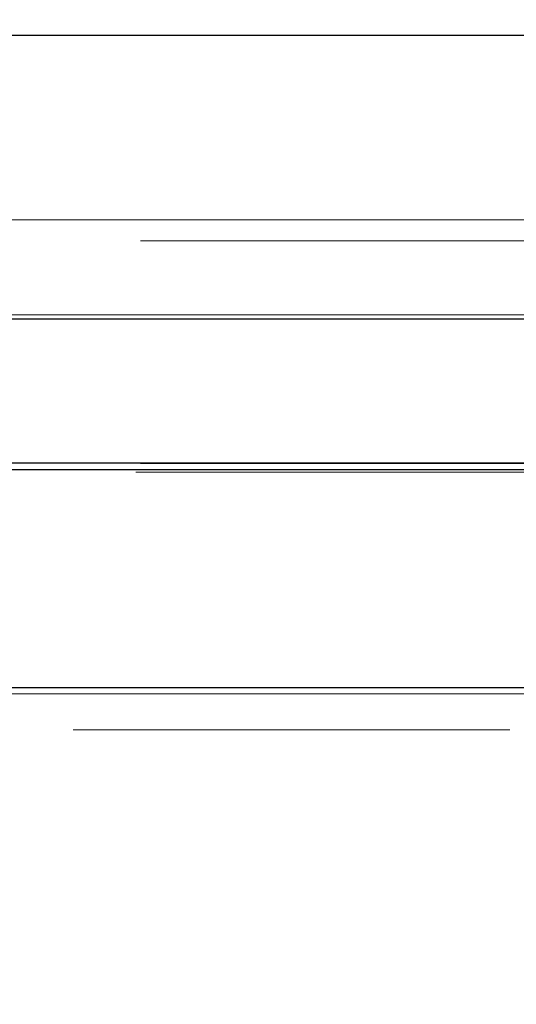
# Model space of a CAD drawing. Units: inches. Extents: x 0.3 to 10.6, y 0.2 to 8.2.
# Drawn here: x 4.1 to 4.2, y 4.2 to 4.4 of the extents above; entities that cross this region are included whole.
import ezdxf

# ---------------------------------------------------------------- set-up
doc = ezdxf.new("R2010")
doc.units = ezdxf.units.IN
doc.header["$MEASUREMENT"] = 0
doc.header["$PDSIZE"] = -1
doc.linetypes.add('PHANTOM', pattern=[0.49999999999999994, 0.25, -0.05, 0.05, -0.05, 0.05, -0.05])
doc.layers.add('DIM', color=7, linetype='Continuous', lineweight=25)
doc.styles.add('SLDTEXTSTYLE0', font='ARIAL.TTF', dxfattribs={"width": 0.948})
doc.dimstyles.new('SLDDIMSTYLE0', dxfattribs={"dimtxt": 0.12, "dimasz": 0.12, "dimexe": 0, "dimexo": 0.0625, "dimgap": 0.03, "dimtad": 0, "dimtih": 1, "dimtoh": 1, "dimdec": 6, "dimlfac": 24, "dimrnd": 1e-09, "dimzin": 12, "dimdsep": 46, "dimlunit": 5, "dimtxsty": 'SLDTEXTSTYLE0', "dimsah": 1, "dimcen": 0.09, "dimadec": 0, "dimazin": 3, "dimtfac": 1, "dimtdec": 3, "dimtofl": 0, "dimtmove": 0, "dimatfit": 3, "dimfxl": 1, "dimfrac": 2, "dimtolj": 1, "dimtzin": 12, "dimarcsym": 0})

# ---------------------------------------------------------------- blocks, each defined once
blk = doc.blocks.new('_D_4')
at = {"layer": 'Defpoints', "color": 0}
for p in [(1.681629970033265, 4.562485758508607), (1.681629970033266, 2.99044409184194), (3.182564850033268, 2.990444091841946)]:
    blk.add_point(p, dxfattribs=at)
at = {"layer": 'DIM', "color": 0, "lineweight": -2}
for p, q in [((3.302564850033262, 4.883697509726566), (3.182564850033262, 4.883697509726566)), ((3.182564850033262, 4.883697509726566), (3.182564850033263, 4.562485758508612)), ((1.744129970033265, 4.562485758508607), (3.182564850033263, 4.562485758508612)), ((3.182564850033263, 4.442485758508612), (3.182564850033268, 3.110444091841946)), ((3.182564850033268, 3.110444091841946), (3.182564850033263, 4.442485758508612)), ((1.744129970033266, 2.99044409184194), (3.182564850033268, 2.990444091841946))]:
    blk.add_line(p, q, dxfattribs=at)
at = {"layer": 'DIM', "color": 0}
for points in [[(3.202564850033263, 4.442485758508612), (3.162564850033263, 4.442485758508612), (3.182564850033263, 4.562485758508612)], [(3.162564850033267, 3.110444091841946), (3.202564850033268, 3.110444091841946), (3.182564850033268, 2.990444091841946)]]:
    blk.add_solid(points, dxfattribs=at)
at = {"layer": 'DIM', "color": 0, "insert": (3.831629970033262, 4.961277509726566), "char_height": 0.12, "attachment_point": 2, "style": 'SLDTEXTSTYLE0'}
blk.add_mtext('\\A1;37 47/64 [958]', dxfattribs=at)

msp = doc.modelspace()

# ---------------------------------------------------------------- linework, layer by layer
at = {"color": 7, "linetype": 'Continuous', "lineweight": 25}
for p, q in [((4.585448816495865, 4.432174803375695), (3.94164419954067, 4.432174803375695)), ((4.023348009791598, 4.367341002885429), (4.546046508018268, 4.367341002885429)), ((4.546046508017398, 4.334275079690591), (4.033090458739666, 4.334275079690591))]:
    msp.add_line(p, q, dxfattribs=at)
at = {"color": 8, "linetype": 'PHANTOM', "lineweight": 18}
for p, q in [((4.585448816495866, 4.432156980170223), (3.94164419954067, 4.432156980170223)), ((4.033827450735894, 4.389957466893981), (4.546046508018268, 4.389957466893981)), ((4.546046508018268, 4.385174740070624), (4.03612390324037, 4.385174740070624)), ((4.024663426279578, 4.368203419132682), (4.546046508018268, 4.368203419132682)), ((4.546046508017398, 4.334203786868706), (4.033093178417361, 4.334203786868706)), ((3.996463174684064, 4.281542787833748), (4.530629841350732, 4.281542787833748)), ((4.530629841350732, 4.273280747322299), (3.996463174684064, 4.273280747322299))]:
    msp.add_line(p, q, dxfattribs=at)
at = {"color": 7, "linetype": 'Continuous', "lineweight": 25}
for points, knots in [([(4.033991838395965, 4.332883437273791), (4.035234813798795, 4.33288213706052), (4.045934030656584, 4.332870945154619), (4.134403496383223, 4.332764014448642), (4.241506315417517, 4.332873565507821), (4.366861592151531, 4.332850527635246), (4.442155571164613, 4.332872896441407), (4.501048444723142, 4.332794937683775), (4.535693536051943, 4.332861836505982), (4.542626945761389, 4.332845982847124), (4.546092952675931, 4.332838057613579)], [0, 0, 0, 0, 0.007281823529204054, 0.06268008914877783, 0.5182910292960268, 0.6346937641838052, 0.7970365823216599, 0.9593793996669804, 0.9796937888388049, 1, 1, 1, 1]), ([(4.530636931370065, 4.282895939780815), (4.502420023022539, 4.282881091104557), (4.445985515620067, 4.28285139338857), (4.324684339120614, 4.282921686974432), (4.21538289268651, 4.282890095389557), (4.101865899002372, 4.282894420348028), (4.045107001259757, 4.282894404018091), (4.00456482391857, 4.282895683820724), (3.996456076815928, 4.282895939791088)], [0, 0, 0, 0, 0.1584686815386216, 0.316941242151907, 0.6812380800426142, 0.7723122892576392, 0.9544607076908634, 1, 1, 1, 1])]:
    msp.add_open_spline(points, degree=3, knots=knots, dxfattribs=at)
at = {"color": 8, "linetype": 'PHANTOM', "lineweight": 18}
msp.add_open_spline([(4.544991656699368, 4.332331768425095), (4.544991623981373, 4.332331768398761), (4.543602702879771, 4.332330650492499), (4.536658228231459, 4.332325058678943), (4.507491572051516, 4.33230155466785), (4.435269374120176, 4.332243862415439), (4.352511022288494, 4.33219284002768), (4.278118908835721, 4.332179236318544), (4.220459274404051, 4.332181641501265), (4.150528293166406, 4.332206821628107), (4.084199146733607, 4.332250697450945), (4.045581965142442, 4.332281609158768), (4.035327820233563, 4.332289817244349)], degree=3, knots=[0, 0, 0, 0, 1.925857760438866e-07, 0.008175514573043075, 0.04087680252302083, 0.1716819544346888, 0.4332922633587485, 0.5280117198412538, 0.6095711834708526, 0.77269023673258, 0.9396417046582072, 1, 1, 1, 1], dxfattribs=at)

# ---------------------------------------------------------------- dimensions: what is measured, and where the dimension line sits
at = {"layer": 'DIM'}
dim = msp.add_linear_dim(base=(3.182564850033268, 2.990444091841946), p1=(1.681629970033265, 4.562485758508607), p2=(1.681629970033266, 2.99044409184194), angle=90.0000000000002, dimstyle='SLDDIMSTYLE0', dxfattribs=at)
dim.commit()
dim.dimension.update_dxf_attribs({"geometry": '_D_4', "text_midpoint": (3.831629970033262, 4.883697509726566), "dimtype": 160})

doc.saveas('drawing.dxf')
